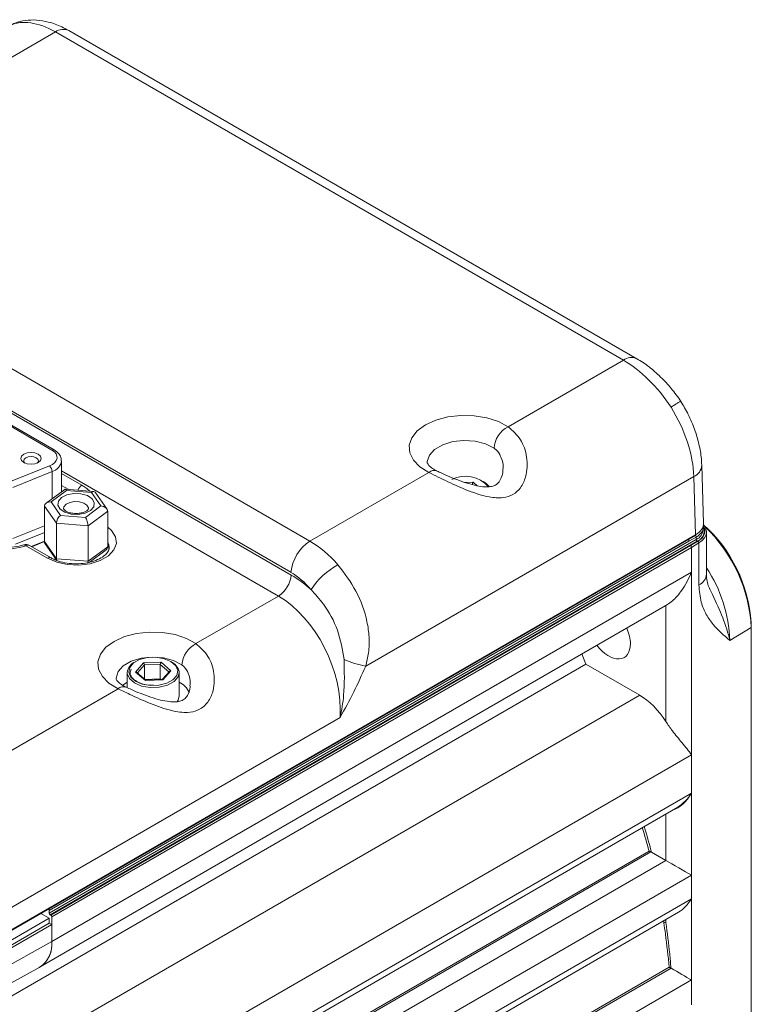
# Model space of a CAD drawing. Units: inches. Extents: x 0.6 to 33.5, y 0.4 to 21.4.
# Drawn here: x 29.7 to 32.2, y 18 to 21.4 of the extents above; entities that cross this region are included whole.
import ezdxf

# ---------------------------------------------------------------- set-up
doc = ezdxf.new("R2010")
doc.units = ezdxf.units.IN
doc.header["$MEASUREMENT"] = 0

msp = doc.modelspace()

# ---------------------------------------------------------------- linework, layer by layer
at = {"color": 7, "linetype": 'Continuous', "lineweight": 15}
for p, q in [((29.8308, 21.3492), (29.4384, 21.1226)), ((31.7623, 20.2342), (29.8308, 21.3492)), ((31.8083, 20.2387), (29.8768, 21.3537)), ((28.7651, 20.734), (30.6966, 19.619)), ((28.6979, 20.621), (30.633, 19.5039)), ((30.6318, 19.513), (28.7003, 20.628)), ((29.8192, 19.9282), (29.257, 20.2528)), ((29.8267, 19.929), (29.2645, 20.2535)), ((31.3699, 20.0076), (31.7623, 20.2342)), ((29.678, 19.8211), (29.8111, 19.8749)), ((29.8519, 19.7869), (29.8519, 19.8913)), ((32.0345, 19.6794), (32.0285, 19.8772)), ((29.8197, 19.8556), (29.6866, 19.8018)), ((30.6966, 19.619), (31.1008, 19.8523)), ((32.0016, 19.8382), (30.8859, 19.1941)), ((32.0076, 19.6409), (32.0016, 19.8382)), ((29.8626, 19.7948), (29.7993, 19.748)), ((29.8692, 19.7911), (29.8166, 19.7522)), ((29.962, 19.7873), (29.8641, 19.7952)), ((29.9538, 19.7843), (29.8692, 19.7911)), ((29.9858, 19.7385), (29.9538, 19.7843)), ((30.006, 19.7282), (29.9663, 19.7849)), ((29.8166, 19.7522), (29.8486, 19.7065)), ((29.8344, 19.6796), (29.7937, 19.7377)), ((29.7937, 19.7377), (29.7937, 19.6173)), ((29.9333, 19.6996), (29.9858, 19.7385)), ((30.0087, 19.7203), (29.9419, 19.6709)), ((30.0087, 19.7203), (30.0087, 19.5999)), ((29.9419, 19.6709), (29.8344, 19.6796)), ((29.8344, 19.6796), (29.8344, 19.5592)), ((29.8486, 19.7065), (29.9333, 19.6996)), ((29.6007, 18.2514), (32.0076, 19.6409)), ((29.9419, 19.6709), (29.9419, 19.5505)), ((32.0335, 19.6584), (32.0333, 19.6655)), ((32.0448, 19.507), (32.0448, 19.65)), ((29.5996, 18.249), (32.0065, 19.6385)), ((29.7937, 19.6188), (29.7491, 19.6007)), ((29.7937, 19.6173), (29.8344, 19.5592)), ((29.7964, 19.6094), (29.8361, 19.5528)), ((31.985, 19.6191), (29.8101, 18.3635)), ((29.8102, 18.3552), (32.01, 19.6251)), ((32.0135, 19.619), (29.8137, 18.3491)), ((32.0099, 19.633), (31.985, 19.6191)), ((31.9899, 19.604), (32.0154, 19.6192)), ((32.019, 19.6131), (31.9935, 19.5979)), ((32.01, 19.6251), (32.0099, 19.633)), ((32.019, 19.4701), (32.019, 19.6131)), ((29.8039, 19.5606), (29.7306, 19.6029)), ((29.8164, 19.5618), (29.7431, 19.6042)), ((29.8149, 18.3484), (31.9899, 19.604)), ((31.9935, 19.5979), (29.8185, 18.3423)), ((29.9419, 19.5505), (30.0087, 19.5999)), ((29.9453, 19.5469), (30.0031, 19.5896)), ((31.9935, 19.5141), (31.9935, 19.5979)), ((29.8344, 19.5592), (29.9419, 19.5505)), ((29.8185, 18.2584), (31.9935, 19.5141)), ((31.9935, 18.8929), (31.9935, 19.5141)), ((30.309, 19.2706), (30.5894, 19.4324)), ((29.7795, 18.1724), (31.9116, 19.4032)), ((32.197, 19.3349), (32.1967, 19.3429)), ((32.1971, 19.3252), (32.1241, 19.2816)), ((32.1971, 17.0879), (32.1971, 19.3252)), ((30.1304, 19.2051), (30.1902, 19.2073)), ((30.1902, 19.2073), (30.2233, 19.1785)), ((31.6349, 19.2011), (31.6212, 19.2356)), ((29.5084, 17.9734), (31.6349, 19.2011)), ((30.075, 19.1722), (30.075, 19.1211)), ((30.1038, 19.1741), (30.1304, 19.2051)), ((30.1369, 19.1453), (30.1038, 19.1741)), ((30.1387, 19.1463), (30.1083, 19.1727)), ((30.1876, 19.2002), (30.1336, 19.1983)), ((30.1336, 19.1507), (30.1336, 19.1983)), ((30.1876, 19.1512), (30.1876, 19.2002)), ((30.2185, 19.1764), (30.1943, 19.1483)), ((30.2233, 19.1785), (30.1967, 19.1475)), ((30.2519, 19.1754), (30.252, 19.1722)), ((30.252, 19.093), (30.252, 19.1722)), ((31.8175, 19.0956), (31.6349, 19.2011)), ((30.1876, 19.1512), (30.1352, 19.1493)), ((30.1967, 19.1475), (30.1369, 19.1453)), ((30.1948, 19.1483), (30.1384, 19.1463)), ((30.1911, 19.1482), (30.1876, 19.1512)), ((29.3703, 18.7287), (30.044, 19.1176)), ((29.6879, 17.8662), (31.8175, 19.0956)), ((30.7988, 19.0192), (29.6007, 18.3276)), ((29.8185, 17.6373), (31.9935, 18.8929)), ((31.9935, 18.7631), (31.9935, 18.8929)), ((29.9335, 17.5739), (31.9935, 18.7631)), ((31.9935, 18.484), (31.9935, 18.7631)), ((29.9517, 17.5634), (31.9471, 18.7154)), ((31.8574, 18.5626), (31.8559, 18.5632)), ((31.9066, 18.5342), (31.8574, 18.5626)), ((31.9935, 18.484), (29.9335, 17.2949)), ((31.9935, 18.404), (31.9935, 18.484)), ((29.9335, 17.2148), (31.9935, 18.404)), ((31.9935, 18.1279), (31.9935, 18.404)), ((29.5874, 18.2089), (29.81, 18.3374)), ((29.81, 18.3374), (29.7813, 18.3539)), ((29.8102, 18.3209), (29.81, 18.3374)), ((29.8101, 18.3635), (29.8102, 18.3552)), ((29.8149, 18.3484), (29.8137, 18.3491)), ((29.8185, 18.2584), (29.8185, 18.3423)), ((29.9517, 17.2043), (31.9496, 18.3577)), ((29.8102, 18.3209), (29.5879, 18.1925)), ((29.5957, 18.1876), (29.8185, 18.3161)), ((29.8102, 18.3209), (29.8185, 18.3161)), ((29.8185, 18.2585), (29.8185, 18.3161)), ((29.5957, 18.1343), (29.8185, 18.2585)), ((29.5568, 18.0501), (29.7784, 18.1718)), ((30.1987, 17.1787), (31.9179, 18.1712)), ((31.9179, 18.1712), (31.9179, 18.1713)), ((31.9238, 18.1681), (31.9242, 18.1679)), ((30.1899, 17.1667), (31.9242, 18.1679)), ((31.9935, 18.1279), (29.9335, 16.9387)), ((31.9935, 18.0428), (31.9935, 18.1279))]:
    msp.add_line(p, q, dxfattribs=at)
at = {"color": 8, "linetype": 'Continuous', "lineweight": 15}
for p, q in [((29.8197, 19.8556), (29.8197, 19.763)), ((30.5894, 19.4324), (29.8519, 19.8582)), ((29.8519, 19.849), (29.9214, 19.8088)), ((29.8767, 19.7942), (29.8519, 19.8085)), ((31.2229, 19.8186), (31.2513, 19.8195)), ((31.2513, 19.8195), (31.2653, 19.807)), ((29.6866, 19.6278), (29.7937, 19.6711)), ((29.7937, 19.6483), (29.6952, 19.6085)), ((29.7937, 19.6175), (29.7504, 19.5999)), ((31.9066, 19.0056), (31.9066, 19.4003)), ((30.1336, 19.1983), (30.1102, 19.1711)), ((30.217, 19.1747), (30.1876, 19.2002)), ((31.9066, 18.5342), (31.9066, 18.692)), ((30.199, 17.6132), (31.8493, 18.5659)), ((31.8559, 18.5632), (30.199, 17.6067)), ((30.199, 17.5484), (31.9066, 18.5342)), ((31.9066, 18.3229), (31.9066, 18.3328))]:
    msp.add_line(p, q, dxfattribs=at)
at = {"color": 7, "linetype": 'Continuous', "lineweight": 15, "flags": 128}
for points in [[(31.1008, 19.8523), (31.0701, 19.8713), (31.048, 19.8939), (31.0357, 19.9189), (31.0338, 19.9449), (31.0426, 19.9703), (31.0614, 19.9939), (31.0892, 20.0143), (31.1245, 20.0304), (31.1654, 20.0413), (31.2096, 20.0463), (31.2545, 20.0452), (31.2978, 20.0381), (31.337, 20.0253), (31.3699, 20.0076)], [(29.7728, 19.9145), (29.7804, 19.908), (29.7831, 19.9003), (29.7804, 19.8925), (29.7728, 19.886), (29.7615, 19.8816), (29.7481, 19.8801), (29.7347, 19.8816), (29.7233, 19.886), (29.7158, 19.8925), (29.7131, 19.9003), (29.7158, 19.908), (29.7233, 19.9145), (29.7347, 19.9189), (29.7481, 19.9205), (29.7615, 19.9189), (29.7728, 19.9145)], [(29.8111, 19.8749), (29.821, 19.8799), (29.8288, 19.8861), (29.8341, 19.893), (29.8367, 19.9005), (29.8364, 19.9081), (29.8332, 19.9155), (29.8274, 19.9223), (29.8192, 19.9282)], [(29.7658, 19.9023), (29.7577, 19.9054), (29.7481, 19.9065), (29.7385, 19.9054), (29.7304, 19.9023), (29.725, 19.8976), (29.7231, 19.8921), (29.725, 19.8866), (29.7275, 19.8839)], [(29.7687, 19.8839), (29.7712, 19.8866), (29.7731, 19.8921), (29.7712, 19.8976), (29.7658, 19.9023)], [(29.8519, 19.7676), (29.8704, 19.7768), (29.8936, 19.7812), (29.9179, 19.7801), (29.9397, 19.7738), (29.9556, 19.7631), (29.9632, 19.7498), (29.9614, 19.7357), (29.9505, 19.7232), (29.932, 19.714), (29.9089, 19.7096), (29.8845, 19.7106), (29.8628, 19.7169), (29.8468, 19.7276), (29.8392, 19.7409), (29.841, 19.755), (29.8519, 19.7676)], [(32.0339, 19.6751), (32.0376, 19.6706), (32.0429, 19.6607), (32.0448, 19.6505), (32.0432, 19.6402), (32.0382, 19.6303), (32.0301, 19.6212), (32.019, 19.6131)], [(30.0137, 19.5915), (30.0123, 19.6024), (30.0087, 19.6114)], [(30.044, 19.1176), (30.013, 19.1363), (29.9906, 19.1586), (29.9779, 19.1834), (29.9757, 19.2093), (29.9841, 19.2346), (30.0027, 19.2582), (30.0304, 19.2785), (30.0656, 19.2945), (30.1063, 19.3052), (30.1503, 19.3101), (30.195, 19.3088), (30.238, 19.3015), (30.2767, 19.2885), (30.309, 19.2706)], [(30.2469, 19.1793), (30.2401, 19.1956), (30.224, 19.2095), (30.2007, 19.2195), (30.1729, 19.2242), (30.1439, 19.2232), (30.1174, 19.2165), (30.0964, 19.2049), (30.0835, 19.1899), (30.0802, 19.1733), (30.087, 19.157), (30.1031, 19.1431), (30.1264, 19.1331), (30.1542, 19.1284), (30.1831, 19.1294), (30.2097, 19.1361), (30.2307, 19.1477), (30.2436, 19.1627), (30.2469, 19.1793)], [(30.075, 19.1399), (30.0635, 19.1322), (30.0593, 19.1287)], [(30.245, 19.0731), (30.2484, 19.0786), (30.252, 19.093)]]:
    msp.add_lwpolyline(points, dxfattribs=at)
at = {"color": 8, "linetype": 'Continuous', "lineweight": 15, "flags": 128}
for points in [[(31.3226, 19.9348), (31.2935, 19.9494), (31.2582, 19.9585), (31.2198, 19.961), (31.1819, 19.957), (31.1477, 19.9466), (31.1204, 19.9308), (31.1024, 19.9111), (31.0953, 19.8892), (31.0953, 19.8857)], [(29.9214, 19.8088), (29.9377, 19.7978), (29.9479, 19.7885)], [(29.8677, 19.7441), (29.8602, 19.7356), (29.8587, 19.729)], [(29.9437, 19.7289), (29.9434, 19.732), (29.9382, 19.7411), (29.9274, 19.7484), (29.9125, 19.7527), (29.896, 19.7534), (29.8803, 19.7504), (29.8677, 19.7441)], [(30.0087, 19.6663), (30.0219, 19.6548), (30.0356, 19.6336), (30.0384, 19.6111), (30.0301, 19.589), (30.0113, 19.5692), (29.9837, 19.5532), (29.9493, 19.5423), (29.911, 19.5375), (29.872, 19.5392), (29.8353, 19.5471), (29.8039, 19.5606)], [(30.0138, 19.5962), (30.0124, 19.6069), (30.0087, 19.616)], [(30.2612, 19.1982), (30.2327, 19.2129), (30.198, 19.222), (30.1601, 19.2248), (30.1226, 19.2208), (30.0887, 19.2106), (30.0618, 19.1951), (30.0441, 19.1755), (30.0373, 19.1538), (30.0372, 19.151)], [(30.252, 19.1722), (30.2484, 19.1578), (30.2348, 19.1419), (30.2125, 19.1296), (30.1843, 19.1226), (30.1536, 19.1214), (30.1242, 19.1265), (30.0994, 19.137), (30.0824, 19.1518), (30.0752, 19.169), (30.075, 19.1722)]]:
    msp.add_lwpolyline(points, dxfattribs=at)
at = {"color": 8, "linetype": 'Continuous', "lineweight": 15}
for centre, radius, start, end in [((29.8576, 21.3135), 0.0446, 64.4126, 126.8979), ((31.789, 20.1985), 0.0446, 64.3929, 126.9005), ((29.8236, 19.9221), 0.00755, 65.7067, 125.6154), ((29.8092, 19.8972), 0.043, 284.1034, 353.0633), ((31.9837, 19.8793), 0.0448, 293.4813, 357.3228), ((31.1187, 19.8317), 0.0273, 68.9481, 130.9301), ((29.9418, 19.7769), 0.0379, 122.5224, 156.8568), ((32.0007, 19.6536), 0.0368, 290.3095, 27.3062), ((32.0018, 19.6537), 0.0371, 291.4865, 30.0502), ((29.7242, 19.5988), 0.00767, 32.8172, 97.7966), ((29.7379, 19.593), 0.0124, 65.0942, 126.2181), ((29.8112, 19.551), 0.012, 64.3927, 127.1561), ((31.9994, 19.5112), 0.0455, 295.3881, 354.6378), ((31.6421, 19.263), 0.4824, 2.2065, 33.3988), ((30.0618, 19.0979), 0.0266, 69.5324, 131.991)]:
    msp.add_arc(centre, radius, start, end, dxfattribs=at)
at = {"color": 7, "linetype": 'Continuous', "lineweight": 15}
for centre, radius, start, end in [((31.4117, 19.9287), 0.0894, 117.9289, 176.0998), ((29.7921, 19.8549), 0.0276, 1.4343, 46.5276), ((31.2244, 19.734), 0.1055, 41.6143, 115.786), ((31.257, 19.7669), 0.0615, 37.3767, 62.9139), ((31.7068, 19.3088), 0.4911, 3.9855, 48.1763), ((32.0051, 19.6405), 0.00251, 305.3923, 7.2543), ((31.9953, 19.6604), 0.0383, 292.6345, 356.996), ((31.686, 19.2979), 0.5118, 3.0553, 46.395), ((29.6569, 19.837), 0.2454, 242.9325, 287.4758), ((29.7306, 19.5825), 0.025, 60.0027, 107.3772), ((30.774, 19.4988), 0.1429, 122.8009, 174.3109), ((32.0023, 19.6327), 0.00759, 2.2109, 57.2076), ((32.0177, 19.6255), 0.0077, 183.2284, 237.3492), ((32.0114, 19.6128), 0.00757, 2.7332, 58.4157), ((30.9112, 19.3154), 0.2529, 118.1806, 146.603), ((30.5372, 19.5134), 0.0963, 302.8011, 354.3108), ((30.3493, 19.192), 0.0884, 117.0904, 175.976), ((30.1214, 19.1665), 0.0467, 113.5192, 172.9895), ((30.2021, 19.1631), 0.0513, 13.8238, 64.2996), ((30.9599, 19.56), 0.3734, 246.7132, 258.5591), ((30.2226, 19.0784), 0.0682, 21.8678, 64.377), ((29.8022, 18.363), 0.00789, 3.6324, 48.6416), ((29.8179, 18.3556), 0.0077, 183.2284, 237.3492), ((29.8108, 18.3419), 0.00768, 2.6044, 57.3946), ((31.9041, 18.3141), 0.00923, 74.1557, 118.6977), ((29.7276, 18.2481), 0.0915, 302.0371, 6.5067), ((29.7267, 18.2483), 0.0924, 304.0301, 6.3315)]:
    msp.add_arc(centre, radius, start, end, dxfattribs=at)
for centre, major_axis, ratio, start_param, end_param in [((29.8456, 21.0882), (-0.1796, 0.2772), 0.539944, 5.470088, 6.213654), ((31.777, 19.9732), (-0.1796, 0.2772), 0.539944, 4.726523, 5.470088), ((31.7683, 19.9682), (-0.1681, 0.284), 0.57007, 3.938387, 4.748164), ((31.2513, 19.8154), (0.0018, 0.00501), 0.376043, 0.764252, 2.335048), ((29.8692, 19.7748), (-0.0058, 0.0204), 0.314435, 5.545832, 6.400559), ((29.9538, 19.7679), (0.0107, 0.0187), 0.501472, 6.051714, 7.134636), ((29.8166, 19.7359), (0.0227, -0.0037), 0.704777, 1.684894, 3.25569), ((29.9858, 19.7222), (0.0227, -0.0037), 0.704777, 0.114097, 1.684894), ((29.8486, 19.6901), (0.0107, 0.0187), 0.501472, 0.851451, 2.422247), ((29.9333, 19.6833), (-0.0058, 0.0204), 0.314435, 3.975035, 5.545832), ((31.9425, 19.6783), (0.092, 0.0002), 0.57713, 5.496992, 6.299683), ((29.8166, 19.6154), (0.0227, -0.0037), 0.704777, 3.25569, 3.743564), ((30.6819, 19.341), (-0.1482, 0.2952), 0.612504, 5.107156, 5.533611), ((29.9858, 19.6018), (0.0227, -0.0037), 0.704777, 5.681214, 6.397283), ((31.9899, 19.5999), (-0.00253, 0.00431), 0.582398, 3.922632, 5.493428), ((29.8486, 19.5697), (0.0107, 0.0187), 0.501472, 2.422247, 2.910122), ((29.9333, 19.5629), (-0.0058, 0.0204), 0.314435, 3.645598, 3.975035), ((30.617, 19.3101), (-0.1017, 0.2157), 0.625261, 5.123366, 5.549821), ((30.6088, 19.1698), (-0.1675, 0.3553), 0.625261, 5.302855, 5.549821), ((30.5651, 19.149), (-0.1359, 0.3018), 0.63355, 4.008204, 5.561547), ((31.713, 19.311), (-0.0521, 0.0871), 0.587369, 3.918035, 4.510572), ((31.713, 19.311), (-0.0521, 0.0871), 0.587369, 1.75454, 3.918035), ((30.1902, 19.2032), (0.00177, 0.00501), 0.370832, 0.761663, 2.332459), ((30.1038, 19.1701), (0.00575, 0.00042), 0.706683, 0.612808, 1.519813), ((30.1304, 19.201), (-0.00232, 0.00482), 0.45512, 3.899743, 5.470539), ((30.2233, 19.1744), (0.00575, 0.00042), 0.706683, 1.519813, 2.528784), ((30.1369, 19.1413), (0.00177, 0.00501), 0.370832, 0.145342, 0.761663), ((30.1967, 19.1434), (-0.00232, 0.00482), 0.45512, 5.470539, 6.08686), ((31.8151, 18.9435), (-0.0965, 0.1614), 0.587369, 4.746554, 5.471378), ((31.9496, 18.7884), (0.043, 0.0805), 0.554556, 3.588325, 4.694501), ((31.9496, 18.7884), (0.0482, 0.0775), 0.554556, 3.944873, 4.730353), ((31.9496, 18.5093), (0.062, -0.0358), 0.00007, 0.785439, 2.338782), ((31.9496, 18.4293), (0.0438, 0.0759), 0.577335, 3.92695, 4.71243), ((31.9496, 18.1532), (0.062, -0.0358), 0.00007, 0.785439, 1.993494)]:
    msp.add_ellipse(centre, major_axis=major_axis, ratio=ratio, start_param=start_param, end_param=end_param, dxfattribs=at)
at = {"color": 8, "linetype": 'Continuous', "lineweight": 15}
for centre, major_axis, ratio, start_param, end_param in [((31.9815, 19.6211), (-0.00247, 0.00435), 0.582308, 3.949042, 5.252095), ((30.7238, 18.7398), (-0.8521, 1.4248), 0.587399, 4.259185, 4.312274), ((30.7273, 18.7418), (-0.8546, 1.4291), 0.587369, 4.256009, 4.313499), ((30.7238, 18.7398), (-0.8521, 1.4248), 0.587399, 4.094383, 4.098596), ((30.7273, 18.7418), (-0.8546, 1.4291), 0.587369, 4.094411, 4.100653)]:
    msp.add_ellipse(centre, major_axis=major_axis, ratio=ratio, start_param=start_param, end_param=end_param, dxfattribs=at)
at = {"color": 7, "linetype": 'Continuous', "lineweight": 15}
for points, knots in [([(29.8768, 21.3537), (29.8689, 21.3581), (29.8461, 21.3705), (29.8094, 21.3837), (29.7677, 21.3908), (29.7296, 21.3895), (29.6995, 21.3822), (29.683, 21.3746), (29.6776, 21.372)], [0, 0, 0, 0, 0.123436, 0.355663, 0.551622, 0.735823, 0.912378, 1, 1, 1, 1]), ([(31.9584, 20.0927), (31.9529, 20.1006), (31.9371, 20.1234), (31.9078, 20.1586), (31.8698, 20.1956), (31.8362, 20.2218), (31.8152, 20.2346), (31.8083, 20.2387)], [0, 0, 0, 0, 0.132263, 0.378066, 0.625899, 0.877568, 1, 1, 1, 1]), ([(31.9241, 20.0741), (31.9246, 20.0744), (31.9279, 20.0765), (31.9377, 20.0827), (31.9499, 20.0903), (31.9574, 20.0948), (31.9565, 20.094), (31.9562, 20.0938)], [0, 0, 0, 0, 0.023589, 0.164777, 0.516866, 0.868904, 1, 1, 1, 1]), ([(32.0285, 19.8772), (32.028, 19.8864), (32.0266, 19.9121), (32.0184, 19.9552), (32.0025, 20.0057), (31.9812, 20.0544), (31.963, 20.0845), (31.9543, 20.0991)], [0, 0, 0, 0, 0.125288, 0.348825, 0.571419, 0.79294, 1, 1, 1, 1]), ([(31.3699, 20.0076), (31.3853, 19.9942), (31.4162, 19.9672), (31.4371, 19.9044), (31.4352, 19.8449), (31.4152, 19.8005), (31.3879, 19.7756), (31.351, 19.7641), (31.2995, 19.768), (31.2354, 19.789), (31.1636, 19.8209), (31.1219, 19.8418), (31.1008, 19.8523)], [0, 0, 0, 0, 0.1185083, 0.2367416, 0.3598855, 0.4366793, 0.5006469, 0.5647032, 0.6471121, 0.7623912, 0.8801722, 1, 1, 1, 1]), ([(29.8509, 19.8922), (29.8511, 19.8947), (29.8515, 19.9028), (29.8437, 19.9167), (29.8327, 19.9246), (29.8267, 19.929)], [0, 0, 0, 0, 0.164251, 0.541177, 1, 1, 1, 1]), ([(31.128, 19.8574), (31.1244, 19.8593), (31.114, 19.8648), (31.1021, 19.8743), (31.0958, 19.8829), (31.0953, 19.8853), (31.0953, 19.8857), (31.0954, 19.8858)], [0, 0, 0, 0, 0.131364, 0.378884, 0.626636, 0.885013, 1, 1, 1, 1]), ([(31.3522, 19.8616), (31.3523, 19.8604), (31.3531, 19.8515), (31.3479, 19.8338), (31.3372, 19.8162), (31.3264, 19.808), (31.3112, 19.8035), (31.2899, 19.8029), (31.2628, 19.8068), (31.2304, 19.8154), (31.1963, 19.8274), (31.164, 19.8407), (31.141, 19.851), (31.1308, 19.8561), (31.1285, 19.8572)], [0, 0, 0, 0, 0.017096, 0.131835, 0.230098, 0.324394, 0.400523, 0.476126, 0.564431, 0.664588, 0.774135, 0.874231, 0.971453, 1, 1, 1, 1]), ([(29.9436, 19.7289), (29.9437, 19.7288), (29.9438, 19.7287), (29.9418, 19.7251), (29.9342, 19.7197), (29.9225, 19.7152), (29.9075, 19.7127), (29.8911, 19.713), (29.8764, 19.7162), (29.8654, 19.7212), (29.8595, 19.7265), (29.8587, 19.7287), (29.8588, 19.729), (29.8588, 19.7291)], [0, 0, 0, 0, 0.075457, 0.177184, 0.265446, 0.358969, 0.458459, 0.562882, 0.66805, 0.759265, 0.853898, 0.947472, 1, 1, 1, 1]), ([(32.033, 19.6654), (32.0331, 19.665), (32.0347, 19.6596), (32.0292, 19.649), (32.0196, 19.6387), (32.0116, 19.634), (32.0099, 19.633)], [0, 0, 0, 0, 0.033042, 0.455739, 0.878491, 1, 1, 1, 1]), ([(29.7231, 19.6064), (29.718, 19.6049), (29.7027, 19.6005), (29.6745, 19.5965), (29.6398, 19.5963), (29.6062, 19.601), (29.5781, 19.6092), (29.5639, 19.6166), (29.5578, 19.6197)], [0, 0, 0, 0, 0.097489, 0.286596, 0.476906, 0.667336, 0.856339, 1, 1, 1, 1]), ([(30.0131, 19.5961), (30.0132, 19.5943), (30.0136, 19.5895), (30.0086, 19.5801), (29.996, 19.5674), (29.9756, 19.5556), (29.9488, 19.5466), (29.9181, 19.5418), (29.8859, 19.5417), (29.855, 19.5463), (29.8316, 19.5538), (29.8204, 19.5597), (29.8164, 19.5618)], [0, 0, 0, 0, 0.059686, 0.167775, 0.271065, 0.381519, 0.491785, 0.603209, 0.715555, 0.827993, 0.939325, 1, 1, 1, 1]), ([(30.7918, 19.5383), (30.8136, 19.5096), (30.8571, 19.4522), (30.8891, 19.3635), (30.8987, 19.2925), (30.8978, 19.2413), (30.8897, 19.2092), (30.8859, 19.1941)], [0, 0, 0, 0, 0.291491, 0.582736, 0.726916, 0.871052, 1, 1, 1, 1]), ([(31.9113, 19.4037), (31.917, 19.4074), (31.9335, 19.4177), (31.965, 19.4548), (31.9848, 19.4915), (31.9934, 19.5139), (31.9935, 19.5141)], [0, 0, 0, 0, 0.189741, 0.541128, 0.99661, 1, 1, 1, 1]), ([(32.0559, 19.4568), (32.0555, 19.4575), (32.0516, 19.4635), (32.0482, 19.477), (32.0444, 19.4933), (32.0451, 19.5051), (32.0452, 19.5074)], [0, 0, 0, 0, 0.0580059, 0.5122701, 0.9059105, 1, 1, 1, 1]), ([(30.8123, 19.2171), (30.8067, 19.2505), (30.7956, 19.3174), (30.7502, 19.3988), (30.7145, 19.4386), (30.7001, 19.4546)], [0, 0, 0, 0, 0.37384, 0.747552, 1, 1, 1, 1]), ([(32.1241, 19.2816), (32.124, 19.2817), (32.1043, 19.2984), (32.0747, 19.324), (32.0431, 19.369), (32.0237, 19.4118), (32.0206, 19.4498), (32.019, 19.4701)], [0, 0, 0, 0, 0.001739, 0.385979, 0.581948, 0.777386, 1, 1, 1, 1]), ([(30.309, 19.2706), (30.3241, 19.2572), (30.354, 19.2304), (30.3737, 19.1686), (30.3705, 19.1106), (30.3485, 19.0662), (30.3176, 19.0426), (30.2758, 19.0345), (30.2212, 19.0422), (30.1541, 19.0661), (30.0909, 19.0947), (30.0571, 19.1112), (30.044, 19.1176)], [0, 0, 0, 0, 0.120446, 0.240632, 0.365368, 0.44212, 0.519529, 0.584966, 0.676738, 0.798844, 0.922097, 1, 1, 1, 1]), ([(30.7988, 19.0192), (30.7989, 19.0195), (30.8045, 19.0439), (30.8152, 19.1085), (30.8134, 19.176), (30.8123, 19.2171)], [0, 0, 0, 0, 0.003587, 0.392841, 1, 1, 1, 1]), ([(30.1643, 19.1296), (30.1587, 19.1295), (30.1443, 19.1294), (30.1223, 19.1347), (30.102, 19.1443), (30.0889, 19.157), (30.0834, 19.1705), (30.0865, 19.1794), (30.0881, 19.184)], [0, 0, 0, 0, 0.111052, 0.288958, 0.465845, 0.641353, 0.817098, 1, 1, 1, 1]), ([(30.8859, 19.1941), (30.8728, 19.1647), (30.8466, 19.1056), (30.8147, 19.0484), (30.7989, 19.0194), (30.7988, 19.0192)], [0, 0, 0, 0, 0.495279, 0.996856, 1, 1, 1, 1]), ([(30.0706, 19.123), (30.0669, 19.1249), (30.0564, 19.1302), (30.0443, 19.1397), (30.0378, 19.1483), (30.0372, 19.1508), (30.0373, 19.1509), (30.0373, 19.151)], [0, 0, 0, 0, 0.1299218, 0.3747828, 0.6193407, 0.8737854, 1, 1, 1, 1]), ([(30.2886, 19.1287), (30.2888, 19.1266), (30.2895, 19.1168), (30.2833, 19.0988), (30.2721, 19.0831), (30.2601, 19.0759), (30.2409, 19.0722), (30.217, 19.0733), (30.1878, 19.0788), (30.1541, 19.0887), (30.1203, 19.1012), (30.0915, 19.1132), (30.0771, 19.1201), (30.0712, 19.1229)], [0, 0, 0, 0, 0.033447, 0.151645, 0.254187, 0.35794, 0.436059, 0.517759, 0.611613, 0.717405, 0.830682, 0.930677, 1, 1, 1, 1]), ([(31.9935, 18.8929), (31.9934, 18.893), (31.9848, 18.9054), (31.965, 18.9302), (31.932, 18.9688), (31.9139, 18.995), (31.9066, 19.0056)], [0, 0, 0, 0, 0.003226, 0.436668, 0.771053, 1, 1, 1, 1]), ([(31.8559, 18.5632), (31.8554, 18.5634), (31.8541, 18.5638), (31.8519, 18.5647), (31.8503, 18.5654), (31.8495, 18.5658), (31.8493, 18.5659), (31.8493, 18.5659)], [0, 0, 0, 0, 0.229391, 0.521276, 0.915559, 0.988494, 1, 1, 1, 1]), ([(31.9179, 18.1713), (31.914, 18.2087), (31.9089, 18.2582), (31.9014, 18.3096), (31.8996, 18.3222)], [0, 0, 0, 0, 0.75593, 1, 1, 1, 1]), ([(31.9066, 18.3229), (31.9113, 18.2873), (31.9183, 18.2349), (31.9225, 18.1843), (31.9238, 18.1681)], [0, 0, 0, 0, 0.679486, 1, 1, 1, 1]), ([(31.9238, 18.1681), (31.9237, 18.1681), (31.9231, 18.1684), (31.9217, 18.1691), (31.9198, 18.1702), (31.9185, 18.1708), (31.9179, 18.1712), (31.9179, 18.1712)], [0, 0, 0, 0, 0.053316, 0.271365, 0.560841, 0.988592, 1, 1, 1, 1])]:
    msp.add_open_spline(points, degree=3, knots=knots, dxfattribs=at)
at = {"color": 8, "linetype": 'Continuous', "lineweight": 15}
for points, knots in [([(31.3524, 19.8615), (31.3525, 19.8619), (31.3557, 19.8775), (31.3481, 19.9033), (31.3344, 19.9258), (31.3251, 19.9329), (31.3226, 19.9348)], [0, 0, 0, 0, 0.01279, 0.547004, 0.878228, 1, 1, 1, 1]), ([(32.056, 19.456), (32.0589, 19.45), (32.0751, 19.4162), (32.1024, 19.3572), (32.1185, 19.3061), (32.1241, 19.2817), (32.1241, 19.2816)], [0, 0, 0, 0, 0.0968205, 0.5397042, 0.9967757, 1, 1, 1, 1]), ([(30.2885, 19.1288), (30.2888, 19.1306), (30.2915, 19.1449), (30.2846, 19.1685), (30.2728, 19.189), (30.2637, 19.1962), (30.2612, 19.1982)], [0, 0, 0, 0, 0.069681, 0.524322, 0.86785, 1, 1, 1, 1])]:
    msp.add_open_spline(points, degree=3, knots=knots, dxfattribs=at)

doc.saveas('drawing.dxf')
